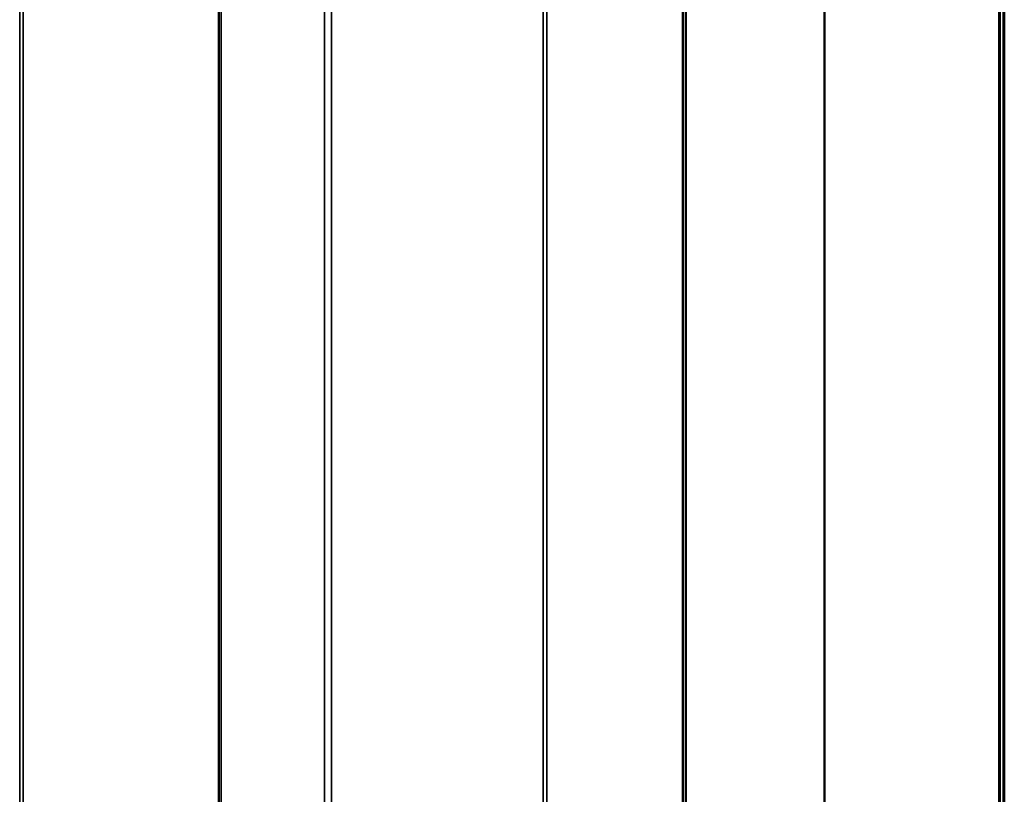
# Model space of a CAD drawing. Units: inches. Extents: x 0.6 to 33.4, y 0.6 to 21.4.
# Drawn here: x 31.8 to 32.6, y 14.5 to 15.2 of the extents above; entities that cross this region are included whole.
import ezdxf

# ---------------------------------------------------------------- set-up
doc = ezdxf.new("R2010")
doc.units = ezdxf.units.IN
doc.header["$LTSCALE"] = 2
doc.header["$MEASUREMENT"] = 0
doc.layers.add('Visible (ANSI)', color=7, linetype='Continuous', lineweight=50)
doc.layers.add('Visible Narrow (ANSI)', color=7, linetype='Continuous', lineweight=35)

msp = doc.modelspace()

# ---------------------------------------------------------------- linework, layer by layer
at = {"layer": 'Visible (ANSI)'}
for p, q in [((32.574043, 13.302773), (32.574043, 18.201753)), ((32.57475, 13.303181), (32.57475, 18.202161)), ((32.577578, 13.304814), (32.577578, 18.203794)), ((32.578285, 13.305223), (32.578285, 18.204202)), ((31.941876, 18.152636), (31.941876, 13.253656)), ((32.432621, 13.221123), (32.432621, 18.120103)), ((32.3179, 13.154889), (32.3179, 18.053869)), ((32.320163, 18.055175), (32.320163, 13.156196))]:
    msp.add_line(p, q, dxfattribs=at)
at = {"layer": 'Visible Narrow (ANSI)'}
for p, q in [((31.780365, 13.464121), (31.780365, 18.363101)), ((31.783184, 13.463608), (31.783184, 18.362588)), ((31.94375, 13.251043), (31.94375, 18.150023)), ((32.204629, 13.219172), (32.204629, 18.118152)), ((32.207448, 13.218659), (32.207448, 18.117639)), ((32.027427, 13.202732), (32.027427, 18.101712)), ((32.033064, 13.201706), (32.033064, 18.100686))]:
    msp.add_line(p, q, dxfattribs=at)

doc.saveas('drawing.dxf')
